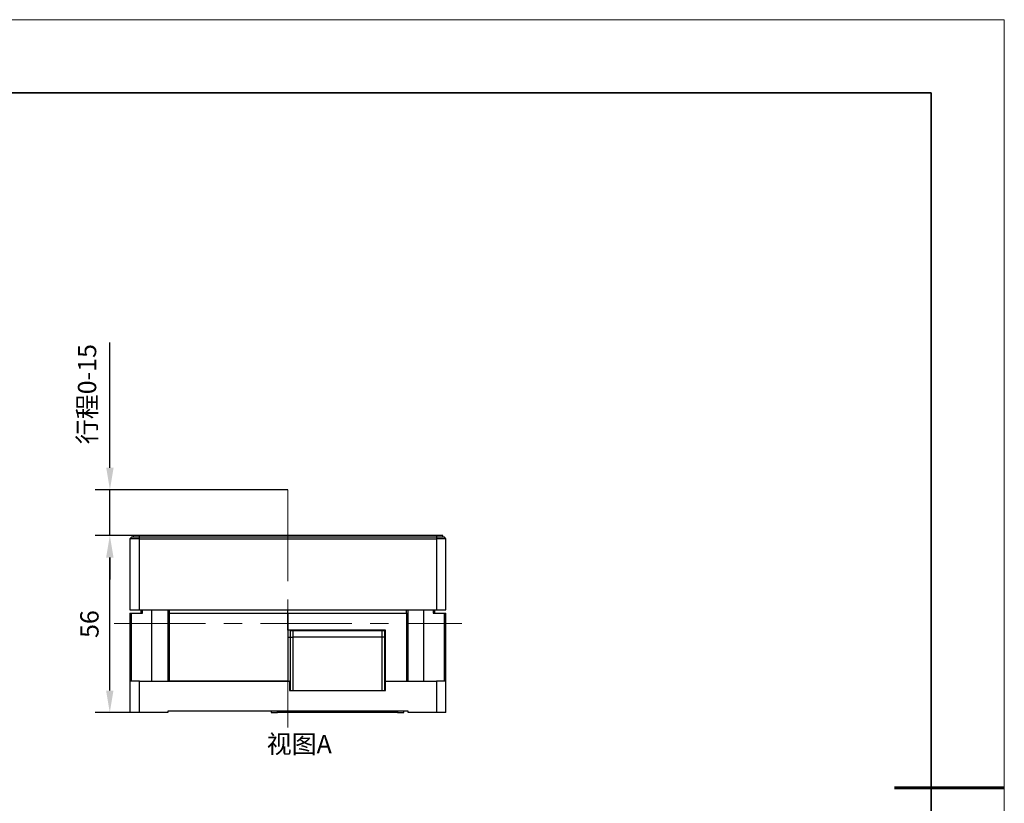
# Model space of a CAD drawing. Units: millimetres. Extents: x 12016 to 37473, y -9451 to -5016.
# Drawn here: x 12178 to 12313, y -7466 to -7359 of the extents above; entities that cross this region are included whole.
import ezdxf

# ---------------------------------------------------------------- set-up
doc = ezdxf.new("R2010")
doc.units = ezdxf.units.MM
doc.header["$LTSCALE"] = 10
doc.header["$PDMODE"] = 34
doc.linetypes.add('CENTER', pattern=[2, 1.25, -0.25, 0.25, -0.25])
for name, color, linetype, lineweight in [('3中心线层', 1, 'CENTER', 9), ('7标注层', 4, 'Continuous', 5), ('7标注层 @ 1', 4, 'Continuous', 5), ('粗实线层', 7, 'Continuous', 35), ('细实线层', 7, 'Continuous', 18)]:
    doc.layers.add(name, color=color, linetype=linetype, lineweight=lineweight)
doc.layers.add('6文字层', color=3, linetype='Continuous')
doc.styles.add('TH-GBD2M', font='calibri.ttf', dxfattribs={"width": 0.8, "height": 2.5})
doc.dimstyles.new('TH-GBD2M', dxfattribs={"dimtxt": 2.5, "dimasz": 3, "dimexe": 2, "dimexo": 0, "dimgap": 1.5, "dimtad": 1, "dimdec": 4, "dimzin": 9, "dimdsep": 46, "dimtxsty": 'TH-GBD2M', "dimcen": 0, "dimclrt": 3, "dimadec": 0, "dimazin": 3, "dimtfac": 1, "dimtdec": 4, "dimtofl": 0, "dimtmove": 0, "dimatfit": 3, "dimfxl": 1, "dimtolj": 1, "dimtzin": 0, "dimarcsym": 0})

# ---------------------------------------------------------------- blocks, each defined once
blk = doc.blocks.new('*X96')
at = {"layer": '粗实线层'}
for p, q in [((138.5, 95), (-138.5, 95)), ((138.5, -95), (138.5, 95))]:
    blk.add_line(p, q, dxfattribs=at)
at = {"layer": '粗实线层', "lineweight": 60}
blk.add_line((148.5, 0), (133.5, 0), dxfattribs=at)
at = {"layer": '细实线层'}
for p, q in [((148.5, 105), (-148.5, 105)), ((148.5, -105), (148.5, 105))]:
    blk.add_line(p, q, dxfattribs=at)
blk = doc.blocks.new('*D891')
at = {"layer": '7标注层', "color": 0, "lineweight": -2, "transparency": 16777216}
for p, q in [((12193.45, -7429.86), (12188.27, -7429.86)), ((12190.27, -7451.05), (12190.27, -7432.86)), ((12193.02, -7454.05), (12188.27, -7454.05))]:
    blk.add_line(p, q, dxfattribs=at)
at = {"layer": '7标注层', "color": 0, "transparency": 16777216}
for points in [[(12189.77, -7432.86), (12190.77, -7432.86), (12190.27, -7429.86)], [(12189.77, -7451.05), (12190.77, -7451.05), (12190.27, -7454.05)]]:
    blk.add_solid(points, dxfattribs=at)
at = {"layer": 'Defpoints', "color": 0, "transparency": 16777216}
for p in [(12190.27, -7429.86), (12193.45, -7429.86), (12193.02, -7454.05)]:
    blk.add_point(p, dxfattribs=at)
at = {"layer": '7标注层', "color": 3, "transparency": 16777216, "insert": (12187.49, -7441.95), "char_height": 2.5, "attachment_point": 5, "rotation": 90, "style": 'TH-GBD2M'}
blk.add_mtext('\\A1;56', dxfattribs=at)
blk = doc.blocks.new('*D892')
at = {"layer": '7标注层', "color": 0, "lineweight": -2, "transparency": 16777216}
for p, q in [((12190.29, -7420.59), (12190.29, -7403.46)), ((12214.62, -7423.59), (12188.29, -7423.59)), ((12190.29, -7429.86), (12190.29, -7423.59)), ((12193.45, -7429.86), (12188.29, -7429.86)), ((12190.29, -7432.86), (12190.29, -7435.86))]:
    blk.add_line(p, q, dxfattribs=at)
at = {"layer": '7标注层', "color": 0, "transparency": 16777216}
for points in [[(12189.79, -7420.59), (12190.79, -7420.59), (12190.29, -7423.59)], [(12189.79, -7432.86), (12190.79, -7432.86), (12190.29, -7429.86)]]:
    blk.add_solid(points, dxfattribs=at)
at = {"layer": 'Defpoints', "color": 0, "transparency": 16777216}
for p in [(12190.29, -7423.59), (12214.62, -7423.59), (12193.45, -7429.86)]:
    blk.add_point(p, dxfattribs=at)
at = {"layer": '7标注层', "color": 3, "transparency": 16777216, "insert": (12187.17, -7410.52), "char_height": 2.5, "attachment_point": 5, "rotation": 90, "style": 'TH-GBD2M'}
blk.add_mtext('\\A1;{\\fSimSun|b0|i0|c134|p2;行程}0-15', dxfattribs=at)

msp = doc.modelspace()

# ---------------------------------------------------------------- linework, layer by layer
at = {"color": 7, "linetype": 'Continuous', "lineweight": 25}
for p, q in [((12193.233363, -7430.074318), (12193.017363, -7430.290318)), ((12193.017363, -7430.290318), (12193.017363, -7440.010318)), ((12194.313363, -7430.290318), (12193.017363, -7430.290318)), ((12194.313363, -7430.074318), (12193.233363, -7430.074318)), ((12193.449363, -7429.858318), (12193.449363, -7430.074318)), ((12194.313363, -7429.858318), (12193.449363, -7429.858318)), ((12194.313363, -7430.074318), (12194.313363, -7429.858318)), ((12234.921363, -7429.858318), (12194.313363, -7429.858318)), ((12194.313363, -7430.290318), (12194.313363, -7430.074318)), ((12234.921363, -7430.074318), (12194.313363, -7430.074318)), ((12194.313363, -7440.010318), (12194.313363, -7430.290318)), ((12194.313363, -7430.290318), (12234.921363, -7430.290318)), ((12234.921363, -7429.858318), (12234.921363, -7430.074318)), ((12235.785363, -7429.858318), (12234.921363, -7429.858318)), ((12234.921363, -7430.074318), (12234.921363, -7430.290318)), ((12236.001363, -7430.074318), (12234.921363, -7430.074318)), ((12234.921363, -7430.290318), (12234.921363, -7440.010318)), ((12236.217363, -7430.290318), (12234.921363, -7430.290318)), ((12235.785363, -7430.074318), (12235.785363, -7429.858318)), ((12236.217363, -7430.290318), (12236.001363, -7430.074318)), ((12236.217363, -7440.010318), (12236.217363, -7430.290318)), ((12193.017363, -7440.010318), (12194.313363, -7440.010318)), ((12193.017363, -7440.442318), (12193.017363, -7449.730318)), ((12193.017363, -7440.442318), (12193.233363, -7440.442318)), ((12193.233363, -7449.730318), (12193.233363, -7440.442318)), ((12193.233363, -7440.442318), (12194.745363, -7440.442318)), ((12194.313363, -7440.010318), (12234.921363, -7440.010318)), ((12194.529363, -7440.010318), (12194.529363, -7440.442318)), ((12194.745363, -7440.442318), (12194.745363, -7440.010318)), ((12198.201363, -7440.010318), (12198.201363, -7440.442318)), ((12198.201363, -7440.442318), (12198.201363, -7449.730318)), ((12198.201363, -7440.442318), (12198.417363, -7440.442318)), ((12198.417363, -7440.442318), (12198.417363, -7440.010318)), ((12198.417363, -7449.730318), (12198.417363, -7440.442318)), ((12198.417363, -7440.442318), (12214.617363, -7440.442318)), ((12214.617363, -7440.442318), (12214.617363, -7440.010318)), ((12214.617363, -7440.442318), (12214.617363, -7449.730318)), ((12214.617363, -7442.775118), (12214.617363, -7440.442318)), ((12214.617363, -7440.442318), (12230.817363, -7440.442318)), ((12230.817363, -7440.442318), (12230.817363, -7440.010318)), ((12230.817363, -7440.442318), (12230.817363, -7449.730318)), ((12230.817363, -7440.442318), (12231.033363, -7440.442318)), ((12231.033363, -7440.442318), (12231.033363, -7440.010318)), ((12231.033363, -7449.730318), (12231.033363, -7440.442318)), ((12234.489363, -7440.010318), (12234.489363, -7440.442318)), ((12234.489363, -7440.442318), (12236.001363, -7440.442318)), ((12234.705363, -7440.442318), (12234.705363, -7440.010318)), ((12234.921363, -7440.010318), (12236.217363, -7440.010318)), ((12236.001363, -7449.730318), (12236.001363, -7440.442318)), ((12236.001363, -7440.442318), (12236.217363, -7440.442318)), ((12236.217363, -7449.730318), (12236.217363, -7440.442318)), ((12227.966163, -7442.775118), (12214.617363, -7442.775118)), ((12214.617363, -7443.725518), (12214.919763, -7443.725518)), ((12214.919763, -7442.861518), (12214.919763, -7443.725518)), ((12215.351763, -7442.861518), (12214.919763, -7442.861518)), ((12214.919763, -7443.725518), (12215.351763, -7443.725518)), ((12214.919763, -7443.725518), (12214.919763, -7451.026318)), ((12215.351763, -7443.725518), (12215.351763, -7442.861518)), ((12227.447763, -7442.861518), (12215.351763, -7442.861518)), ((12227.447763, -7443.725518), (12215.351763, -7443.725518)), ((12215.351763, -7451.026318), (12215.351763, -7443.725518)), ((12227.447763, -7442.861518), (12227.447763, -7443.725518)), ((12227.879763, -7442.861518), (12227.447763, -7442.861518)), ((12227.879763, -7443.725518), (12227.447763, -7443.725518)), ((12227.447763, -7443.725518), (12227.447763, -7451.026318)), ((12227.879763, -7443.725518), (12227.879763, -7442.861518)), ((12227.879763, -7451.026318), (12227.879763, -7443.725518)), ((12227.879763, -7443.725518), (12227.966163, -7443.725518)), ((12227.966163, -7449.730318), (12227.966163, -7442.775118)), ((12193.017363, -7449.730318), (12193.017363, -7454.050318)), ((12194.313363, -7449.730318), (12193.017363, -7449.730318)), ((12194.313363, -7454.050318), (12194.313363, -7449.730318)), ((12194.313363, -7449.730318), (12214.833363, -7449.730318)), ((12214.617363, -7449.730318), (12198.417363, -7449.730318)), ((12214.833363, -7449.730318), (12214.833363, -7451.026318)), ((12214.919763, -7449.730318), (12214.833363, -7449.730318)), ((12227.966163, -7449.730318), (12227.879763, -7449.730318)), ((12227.966163, -7449.730318), (12234.921363, -7449.730318)), ((12227.966163, -7451.026318), (12227.966163, -7449.730318)), ((12227.966163, -7449.730318), (12230.817363, -7449.730318)), ((12234.921363, -7449.730318), (12234.921363, -7454.050318)), ((12236.217363, -7449.730318), (12234.921363, -7449.730318)), ((12236.217363, -7454.050318), (12236.217363, -7449.730318)), ((12214.833363, -7451.026318), (12227.966163, -7451.026318)), ((12194.313363, -7454.050318), (12193.017363, -7454.050318)), ((12198.201363, -7454.050318), (12194.313363, -7454.050318)), ((12231.033363, -7453.834318), (12198.201363, -7453.834318)), ((12198.201363, -7453.834318), (12198.201363, -7454.050318)), ((12212.327763, -7453.834318), (12212.327763, -7454.050318)), ((12212.327763, -7454.050318), (12213.191763, -7454.050318)), ((12213.191763, -7454.050318), (12213.191763, -7453.834318)), ((12229.607763, -7454.050318), (12213.191763, -7454.050318)), ((12229.607763, -7453.834318), (12229.607763, -7454.050318)), ((12229.607763, -7454.050318), (12230.471763, -7454.050318)), ((12230.471763, -7454.050318), (12230.471763, -7453.834318)), ((12231.033363, -7454.050318), (12231.033363, -7453.834318)), ((12234.921363, -7454.050318), (12231.033363, -7454.050318)), ((12236.217363, -7454.050318), (12234.921363, -7454.050318))]:
    msp.add_line(p, q, dxfattribs=at)
at = {"color": 8, "linetype": 'Continuous', "lineweight": 25}
for p, q in [((12196.041363, -7449.730318), (12196.041363, -7440.010318)), ((12233.193363, -7449.730318), (12233.193363, -7440.010318))]:
    msp.add_line(p, q, dxfattribs=at)
at = {"layer": '3中心线层'}
for p, q in [((12214.617363, -7423.590263), (12214.617363, -7456.066834)), ((12190.860218, -7441.882843), (12238.374509, -7441.882843))]:
    msp.add_line(p, q, dxfattribs=at)

# ---------------------------------------------------------------- block references
at = {"layer": '6文字层'}
msp.add_blockref('*X96', (12164.021525, -7464.34551), dxfattribs=at)

# ---------------------------------------------------------------- texts
at = {"layer": '7标注层 @ 1', "insert": (12211.72116, -7457.095975), "char_height": 2.5, "attachment_point": 1, "style": 'TH-GBD2M'}
msp.add_mtext_dynamic_manual_height_columns('{\\fSimSun|b0|i0|c134|p2;视图}A', width=14.73783667, gutter_width=12.5, heights=[0], dxfattribs=at)

# ---------------------------------------------------------------- dimensions: what is measured, and where the dimension line sits
at = {"layer": '7标注层'}
dim = msp.add_linear_dim(base=(12190.286803, -7423.590263), p1=(12193.449363, -7429.858318), p2=(12214.617363, -7423.590263), angle=90, text='{\\fSimSun|b0|i0|c134|p2;行程}0-15', dimstyle='TH-GBD2M', override={"dimlfac": 2.314815, "dimtofl": 1}, dxfattribs=at)
dim.commit()
dim.dimension.update_dxf_attribs({"geometry": '*D892', "text_midpoint": (12187.166692, -7410.522755)})
dim = msp.add_linear_dim(base=(12190.266732, -7429.858318), p1=(12193.017363, -7454.050318), p2=(12193.449363, -7429.858318), angle=90, dimstyle='TH-GBD2M', override={"dimlfac": 2.314815}, dxfattribs=at)
dim.commit()
dim.dimension.update_dxf_attribs({"geometry": '*D891', "text_midpoint": (12187.486924, -7441.954318)})

doc.saveas('drawing.dxf')
